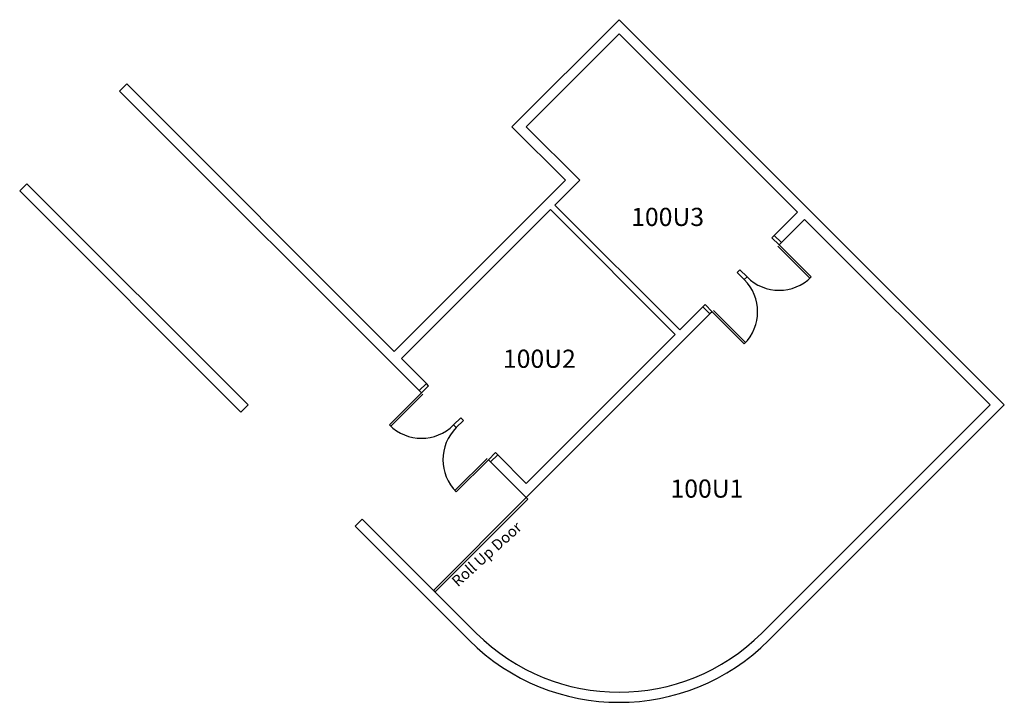
# Model space of a CAD drawing. Units: feet. Extents: x 0 to 781, y 70 to 611.
import ezdxf

# ---------------------------------------------------------------- set-up
doc = ezdxf.new("R2010")
doc.units = ezdxf.units.FT
doc.header["$MEASUREMENT"] = 0
for name, color, linetype in [('DOORS', 2, 'CONTINUOUS'), ('ROOM_NO', 7, 'CONTINUOUS'), ('WALLS', 5, 'CONTINUOUS')]:
    doc.layers.add(name, color=color, linetype=linetype)
doc.styles.add('ROMANS', font='ROMANS')
doc.styles.add('stylus bt', font='stylu.ttf')

msp = doc.modelspace()

# ---------------------------------------------------------------- linework, layer by layer
at = {"layer": 'DOORS', "linetype": 'Continuous'}
for p, q in [((598.21, 439.82), (596.44, 438.05)), ((602.1, 432.4), (596.44, 438.05)), ((603.87, 434.16), (598.21, 439.82)), ((626.5, 405.88), (601.04, 431.34)), ((603.87, 434.16), (602.1, 432.4)), ((627.56, 406.94), (602.1, 432.4)), ((570.99, 412.6), (568.87, 410.48)), ((574.52, 404.82), (568.87, 410.48)), ((576.65, 406.94), (570.99, 412.6)), ((576.65, 406.94), (574.52, 404.82)), ((543.41, 385.02), (541.64, 383.25)), ((547.3, 377.6), (541.64, 383.25)), ((549.07, 379.36), (543.41, 385.02)), ((549.07, 379.36), (547.3, 377.6)), ((549.07, 379.36), (574.52, 353.91)), ((550.13, 380.42), (575.58, 354.97)), ((318.55, 315.02), (324.21, 320.67)), ((324.21, 320.67), (322.44, 322.44)), ((318.55, 315.02), (293.1, 289.56)), ((319.61, 313.96), (294.16, 288.5)), ((318.55, 315.02), (316.78, 316.78)), ((344.01, 289.56), (349.66, 295.22)), ((346.13, 287.44), (344.01, 289.56)), ((346.13, 287.44), (351.79, 293.1)), ((351.79, 293.1), (349.66, 295.22)), ((371.58, 261.98), (377.24, 267.64)), ((379.01, 265.87), (377.24, 267.64)), ((345.07, 237.59), (370.52, 263.04)), ((346.13, 236.53), (371.58, 261.98)), ((373.35, 260.22), (371.58, 261.98))]:
    msp.add_line(p, q, dxfattribs=at)
msp.add_lwpolyline([(328.1, 158.39), (401.64, 231.93), (402.87, 230.69), (329.33, 157.15)], close=True, dxfattribs=at)
for centre, start, end in [((602.1, 432.4), 225, 315), ((549.07, 379.36), 315, 45), ((318.55, 315.02), 225, 315), ((371.58, 261.98), 135, 225)]:
    msp.add_arc(centre, 36, start, end, dxfattribs=at)
at = {"layer": 'WALLS', "linetype": 'Continuous'}
for p, q in [((475.18, 610.94), (390.32, 526.09)), ((475.18, 610.94), (780.65, 305.47)), ((475.18, 599.63), (401.64, 526.09)), ((616.6, 458.21), (475.18, 599.63)), ((84.85, 560.03), (79.2, 554.37)), ((316.78, 316.78), (79.2, 554.37)), ((296.98, 347.9), (84.85, 560.03)), ((432.75, 483.66), (390.32, 526.09)), ((444.06, 483.66), (401.64, 526.09)), ((5.66, 480.83), (0, 475.18)), ((5.66, 480.83), (181.02, 305.47)), ((432.75, 483.66), (296.98, 347.9)), ((444.06, 483.66), (424.26, 463.86)), ((0, 475.18), (175.36, 299.81)), ((523.26, 364.87), (424.26, 463.86)), ((420.73, 460.33), (302.64, 342.24)), ((519.72, 361.33), (420.73, 460.33)), ((598.21, 439.82), (616.6, 458.21)), ((603.87, 434.16), (622.25, 452.55)), ((769.33, 305.47), (622.25, 452.55)), ((523.26, 364.87), (541.64, 383.25)), ((401.64, 231.93), (547.3, 377.6)), ((401.64, 243.24), (519.72, 361.33)), ((322.44, 322.44), (302.64, 342.24)), ((316.78, 316.78), (322.44, 322.44)), ((175.36, 299.81), (181.02, 305.47)), ((588.31, 124.45), (769.33, 305.47)), ((593.97, 118.79), (780.65, 305.47)), ((373.35, 260.22), (379.01, 265.87)), ((401.64, 243.24), (379.01, 265.87)), ((401.64, 231.93), (373.35, 260.22)), ((271.53, 214.96), (265.87, 209.3)), ((271.53, 214.96), (362.04, 124.45)), ((265.87, 209.3), (356.38, 118.79))]:
    msp.add_line(p, q, dxfattribs=at)
for radius in [168, 160]:
    msp.add_arc((475.18, 237.59), radius, 225, 315, dxfattribs=at)

# ---------------------------------------------------------------- texts
at = {"layer": 'DOORS', "linetype": 'Continuous', "style": 'stylus bt'}
msp.add_text('Roll Up Door', height=8.64, rotation=42.11175, dxfattribs=at).set_placement((347.36, 160.71))
at = {"layer": 'ROOM_NO', "linetype": 'Continuous', "style": 'ROMANS'}
for s, p in [('100U3', (484.81, 447.33)), ('100U2', (383.14, 334.85)), ('100U1', (515.99, 231.87))]:
    msp.add_text(s, height=14.4, dxfattribs=at).set_placement(p)

doc.saveas('drawing.dxf')
